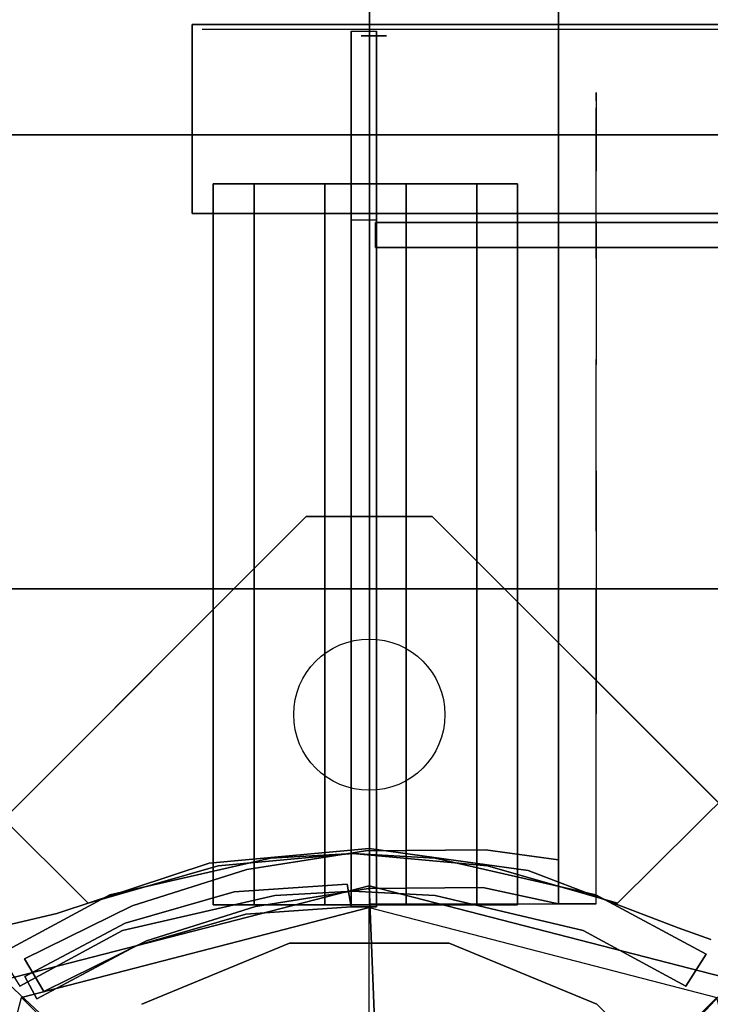
# Model space of a CAD drawing. Units: millimetres. Extents: x -1535 to 13293, y -1922 to 3077.
# Drawn here: x 639 to 694, y 27 to 105 of the extents above; entities that cross this region are included whole.
import ezdxf

# ---------------------------------------------------------------- set-up
doc = ezdxf.new("R2010")
doc.units = ezdxf.units.MM
doc.header["$LTSCALE"] = 0.2
doc.header["$MEASUREMENT"] = 0
doc.header["$PDMODE"] = 1
for name, color, linetype in [('DOT', 7, 'Continuous'), ('HAGS-FOUND', 7, 'Continuous'), ('HAGS1', 7, 'Continuous'), ('HAGS2', 7, 'Continuous'), ('HPL-Black', 250, 'Continuous'), ('HPL-FB', 26, 'Continuous'), ('HPL-Gray-6502', 8, 'Continuous'), ('HPL-SpectYel', 2, 'Continuous'), ('HPL-VibGreen', 84, 'Continuous'), ('HPL-White', 7, 'Continuous'), ('PL-Black', 250, 'Continuous'), ('ST-Gray-3500', 9, 'Continuous'), ('STEEL', 7, 'Continuous'), ('W-Barkbrun', 32, 'Continuous')]:
    doc.layers.add(name, color=color, linetype=linetype)
doc.layers.add('HAGS-Dim Plan', color=7, linetype='Continuous', lineweight=50)
doc.styles.get("Standard").update_dxf_attribs({"font": 'g13f12d.shx', "height": 300})
doc.dimstyles.new('HAGS - Dim Plan', dxfattribs={"dimtxt": 300, "dimasz": 200, "dimexe": 0.18, "dimexo": 0.0625, "dimgap": 150, "dimtad": 0, "dimlfac": 0.001, "dimrnd": 0.05, "dimzin": 1, "dimdsep": 46, "dimtxsty": 'Standard', "dimblk": 'HAGS - Dim Plan arrow', "dimcen": 0.1, "dimse1": 1, "dimse2": 1, "dimclrd": 1, "dimadec": 0, "dimazin": 0, "dimtfac": 1, "dimtofl": 0, "dimtmove": 0, "dimatfit": 3, "dimfxl": 1, "dimtolj": 1, "dimtzin": 0, "dimarcsym": 0})

# ---------------------------------------------------------------- blocks, each defined once
blk = doc.blocks.new('8045373')
at = {"layer": 'HPL-FB', "invisible_edges": 5}
for points in [[(33.321, 28.703), (33.321, 28.703, 21), (34.239, 24.776, 21), (34.239, 24.776)], [(34.239, 24.776, 21), (34.239, 24.776), (38.23, 12.683), (38.23, 12.683, 21)], [(38.23, 12.683), (38.23, 12.683, 21), (39.385, 0, 21), (39.385, 0)], [(39.385, 0, 21), (39.385, 0), (37.645, -12.616), (37.645, -12.616, 21)], [(37.645, -12.616), (37.645, -12.616, 21), (33.1, -24.512, 21), (33.1, -24.512)], [(33.1, -24.512, 21), (33.1, -24.512), (32.18, -27.105), (32.18, -27.105, 21)]]:
    blk.add_3dface(points, dxfattribs=at)
at = {"layer": 'HPL-Gray-6502', "invisible_edges": 5}
for points in [[(33.321, 28.703, 21), (633.679, 28.703, 21), (632.761, 24.776, 21), (34.239, 24.776, 21)], [(33.321, 28.703), (633.679, 28.703), (632.761, 24.776), (34.239, 24.776)], [(632.761, 24.776, 21), (34.239, 24.776, 21), (38.23, 12.683, 21), (628.77, 12.683, 21)], [(632.761, 24.776), (34.239, 24.776), (38.23, 12.683), (628.77, 12.683)], [(38.23, 12.683, 21), (628.77, 12.683, 21), (627.615, 0, 21), (39.385, 0, 21)], [(38.23, 12.683), (628.77, 12.683), (627.615, 0), (39.385, 0)], [(627.615, 0, 21), (39.385, 0, 21), (37.645, -12.616, 21), (629.355, -12.616, 21)], [(627.615, 0), (39.385, 0), (37.645, -12.616), (629.355, -12.616)], [(37.645, -12.616, 21), (629.355, -12.616, 21), (633.9, -24.512, 21), (33.1, -24.512, 21)], [(37.645, -12.616), (629.355, -12.616), (633.9, -24.512), (33.1, -24.512)], [(633.9, -24.512, 21), (33.1, -24.512, 21), (32.18, -27.105, 21), (634.82, -27.105, 21)], [(633.9, -24.512), (33.1, -24.512), (32.18, -27.105), (634.82, -27.105)]]:
    blk.add_3dface(points, dxfattribs=at)
at = {"layer": 'ST-Gray-3500'}
for points, invisible_edges in [([(78.03, -59.409), (78.03, 61.997), (70.352, 57.859), (70.352, -55.271)], 5), ([(78.03, -59.409, -3), (78.03, 61.997, -3), (70.352, 57.859, -3), (70.352, -55.271, -3)], 5), ([(86.713, 61.164), (86.713, -58.575), (78.03, -59.409), (78.03, 61.997)], 5), ([(86.713, 61.164, -3), (86.713, -58.575, -3), (78.03, -59.409, -3), (78.03, 61.997, -3)], 5), ([(93.464, -53.052), (93.464, 55.64), (86.713, 61.164), (86.713, -58.575)], 5), ([(93.464, -53.052, -3), (93.464, 55.64, -3), (86.713, 61.164, -3), (86.713, -58.575, -3)], 5), ([(70.352, 57.859), (70.352, 57.859, -3), (35.065, 22.294, -3), (35.065, 22.294)], 5), ([(70.352, 57.859, -3), (35.065, 22.294, -3), (38.008, 11.977, -3), (70.352, 35.233, -3)], 12), ([(70.352, 57.859), (35.065, 22.294), (38.008, 11.977), (70.352, 35.233)], 12), ([(96, 47.294), (96, -44.706), (93.464, -53.052), (93.464, 55.64)], 4), ([(96, 47.294, -3), (96, -44.706, -3), (93.464, -53.052, -3), (93.464, 55.64, -3)], 4), ([(96, -44.706, -3), (96, -44.706), (96, 47.294), (96, 47.294, -3)], 5), ([(70.352, 1.294), (39, 1.294), (38.008, 11.977), (70.352, 35.233)], 13), ([(70.352, 1.294, -3), (39, 1.294, -3), (38.008, 11.977, -3), (70.352, 35.233, -3)], 13), ([(32.875, 19.57, -3), (35.704, 20.567, -3), (31, 29.326, 2), (28.466, 27.721, 2)], 1), ([(32.875, 19.57, 147), (35.704, 20.567, 147), (31, 29.326, 142), (28.466, 27.721, 142)], 1), ([(35.704, 20.567, -3), (35.704, 20.567, 147), (31, 29.326, 142), (31, 29.326, 2)], 1), ([(28.466, 27.721, 2), (28.466, 27.721, 142), (32.875, 19.57, 147), (32.875, 19.57, -3)], 4), ([(35.065, 22.294, -3), (35.065, 22.294), (38.008, 11.977), (38.008, 11.977, -3)], 5), ([(38.631, 7.829, -3), (35.65, 7.491, -3), (32.875, 19.57, -3), (35.704, 20.567, -3)], 5), ([(38.631, 7.829, 147), (35.65, 7.491, 147), (32.875, 19.57, 147), (35.704, 20.567, 147)], 5), ([(38.631, 7.829, 147), (38.631, 7.829, -3), (35.704, 20.567, -3), (35.704, 20.567, 147)], 5), ([(32.875, 19.57, 147), (32.875, 19.57, -3), (35.65, 7.491, -3), (35.65, 7.491, 147)], 5), ([(38.008, 11.977), (38.008, 11.977, -3), (39, 1.294, -3), (39, 1.294)], 5), ([(36, 1.294, -3), (39, 1.294, -3), (38.631, 7.829, -3), (35.65, 7.491, -3)], 5), ([(36, 1.294, 147), (39, 1.294, 147), (38.631, 7.829, 147), (35.65, 7.491, 147)], 5), ([(39, 1.294, -3), (39, 1.294, 147), (38.631, 7.829, 147), (38.631, 7.829, -3)], 5), ([(35.65, 7.491, -3), (35.65, 7.491, 147), (36, 1.294, 147), (36, 1.294, -3)], 5), ([(36, 1.294, 147), (36, 1.294, -3), (35.65, -5.241, -3), (35.65, -5.241, 147)], 5), ([(38.631, -5.241, -3), (35.65, -5.241, -3), (36, 1.294, -3), (39, 1.294, -3)], 5), ([(38.631, -5.241, 147), (35.65, -5.241, 147), (36, 1.294, 147), (39, 1.294, 147)], 5), ([(38.008, -9.388, -3), (70.352, -32.645, -3), (70.352, 1.294, -3), (39, 1.294, -3)], 7), ([(38.008, -9.388), (70.352, -32.645), (70.352, 1.294), (39, 1.294)], 7), ([(39, 1.294, -3), (39, 1.294), (38.008, -9.388), (38.008, -9.388, -3)], 5), ([(38.631, -5.241, 147), (38.631, -5.241, -3), (39, 1.294, -3), (39, 1.294, 147)], 5), ([(35.65, -5.241, -3), (35.65, -5.241, 147), (32.875, -16.982, 147), (32.875, -16.982, -3)], 5), ([(32.875, -16.982, -3), (35.704, -17.979, -3), (38.631, -5.241, -3), (35.65, -5.241, -3)], 5), ([(32.875, -16.982, 147), (35.704, -17.979, 147), (38.631, -5.241, 147), (35.65, -5.241, 147)], 5), ([(35.704, -17.979, -3), (35.704, -17.979, 147), (38.631, -5.241, 147), (38.631, -5.241, -3)], 5), ([(70.352, -55.271), (35.065, -19.705), (38.008, -9.388), (70.352, -32.645)], 12), ([(70.352, -55.271, -3), (35.065, -19.705, -3), (38.008, -9.388, -3), (70.352, -32.645, -3)], 12), ([(38.008, -9.388), (38.008, -9.388, -3), (35.065, -19.705, -3), (35.065, -19.705)], 5), ([(32.875, -16.982, 147), (32.875, -16.982, -3), (28.466, -25.133, 2), (28.466, -25.133, 142)], 1), ([(31, -26.738, 2), (28.466, -25.133, 2), (32.875, -16.982, -3), (35.704, -17.979, -3)], 4), ([(31, -26.738, 142), (28.466, -25.133, 142), (32.875, -16.982, 147), (35.704, -17.979, 147)], 4), ([(31, -26.738, 142), (31, -26.738, 2), (35.704, -17.979, -3), (35.704, -17.979, 147)], 4), ([(35.065, -19.705), (35.065, -19.705, -3), (70.352, -55.271, -3), (70.352, -55.271)], 5)]:
    blk.add_3dface(points, dxfattribs=dict(at, invisible_edges=invisible_edges))
blk.add_3dface([(28.466, -25.133, 2), (28.466, -25.133, 142), (31, -26.738, 142), (31, -26.738, 2)], dxfattribs=at)
at = {"flags": 3}
blk.add_attdef('ARTNR', (0, -17.5), '', height=15, dxfattribs=at)
blk = doc.blocks.new('620084')
at = {"layer": 'DOT', "color": 1}
blk.add_circle((0.016, 50.008, -400.204), 6, dxfattribs=at)
at = {"layer": 'HAGS-FOUND', "color": 7}
for points, invisible_edges in [([(-4.984, -65.703, -400.204), (65.727, 5.008, -400.204), (5.016, 65.719, -400.204), (-65.695, -4.992, -400.204)], 5), ([(-4.984, -65.703, -396.204), (65.727, 5.008, -396.204), (5.016, 65.719, -396.204), (-65.695, -4.992, -396.204)], 5), ([(5.016, 65.719, -396.204), (-65.695, -4.992, -396.204), (-65.695, 5.008, -396.204), (-4.984, 65.719, -396.204)], 1), ([(5.016, 65.719, -400.204), (-65.695, -4.992, -400.204), (-65.695, 5.008, -400.204), (-4.984, 65.719, -400.204)], 1)]:
    blk.add_3dface(points, dxfattribs=dict(at, invisible_edges=invisible_edges))
for points in [[(-65.695, 5.008, -396.204), (-65.695, 5.008, -400.204), (-4.984, 65.719, -400.204), (-4.984, 65.719, -396.204)], [(-4.984, 65.719, -400.204), (-4.984, 65.719, -396.204), (5.016, 65.719, -396.204), (5.016, 65.719, -400.204)], [(5.016, 65.719, -396.204), (5.016, 65.719, -400.204), (65.727, 5.008, -400.204), (65.727, 5.008, -396.204)]]:
    blk.add_3dface(points, dxfattribs=at)
at = {"layer": 'STEEL'}
for points, invisible_edges in [([(27.039, -18.048, 70.059), (-18.04, 27.031, 70.059), (-6.325, 31.883, 70.059), (31.891, -6.333, 70.059)], 5), ([(27.039, -18.048, 64.059), (-18.04, 27.031, 64.059), (-6.325, 31.883, 64.059), (31.891, -6.333, 64.059)], 5), ([(-18.04, 27.031, 64.059), (-18.04, 27.031, 70.059), (-6.325, 31.883, 70.059), (-6.325, 31.883, 64.059)], 5), ([(-6.325, 31.883, 70.059), (31.891, -6.333, 70.059), (31.891, 6.348, 70.059), (6.356, 31.883, 70.059)], 5), ([(-6.325, 31.883, 64.059), (31.891, -6.333, 64.059), (31.891, 6.348, 64.059), (6.356, 31.883, 64.059)], 5), ([(-6.325, 31.883, 70.059), (-6.325, 31.883, 64.059), (6.356, 31.883, 64.059), (6.356, 31.883, 70.059)], 5), ([(31.891, 6.348, 70.059), (6.356, 31.883, 70.059), (18.072, 27.031, 70.059), (27.039, 18.064, 70.059)], 1), ([(31.891, 6.348, 64.059), (6.356, 31.883, 64.059), (18.072, 27.031, 64.059), (27.039, 18.064, 64.059)], 1), ([(6.356, 31.883, 64.059), (6.356, 31.883, 70.059), (18.072, 27.031, 70.059), (18.072, 27.031, 64.059)], 5), ([(18.072, 27.031, 70.059), (18.072, 27.031, 64.059), (27.039, 18.064, 64.059), (27.039, 18.064, 70.059)], 5)]:
    blk.add_3dface(points, dxfattribs=dict(at, invisible_edges=invisible_edges))
at = {"flags": 3}
for tag, p in [('DATE', (0, 0)), ('ARTNR', (0, -17.5))]:
    blk.add_attdef(tag, p, '', height=15, dxfattribs=at)
blk = doc.blocks.new('620072')
at = {"layer": 'HAGS-FOUND'}
for points, invisible_edges in [([(333.5, 60, -427), (333.5, 22, -427), (833, 22, -427), (833, 60, -427)], 1), ([(833, 60, -406), (833, 60, -427), (333.5, 60, -427), (333.5, 60, -406)], 4)]:
    blk.add_3dface(points, dxfattribs=dict(at, invisible_edges=invisible_edges))
blk = doc.blocks.new('8046220')
at = {"layer": 'HPL-Black', "invisible_edges": 9}
for points in [[(324.323, 330.161, 313.032), (-177.719, 34.753, -108.231), (-167.105, -29.324, -99.325), (-159.516, -60.424, -92.957)], [(324.323, 330.161, 313.032), (-159.516, -60.424, -92.957), (-150.529, -79.018, -85.416), (-139.196, -94.586, -75.907)], [(324.323, 330.161, 313.032), (-139.196, -94.586, -75.907), (-125.458, -106.914, -64.379), (-108.099, -118.087, -49.814)], [(324.323, 330.161, 313.032), (-108.099, -118.087, -49.814), (-87.048, -129.736, -32.15), (-62.362, -139.125, -11.436)], [(324.323, 330.161, 313.032), (-62.362, -139.125, -11.436), (-31.446, -148.555, 14.506), (0.641, -156.72, 41.43)], [(324.323, 330.161, 313.032), (0.641, -156.72, 41.43), (40.707, -164.023, 75.05), (333.393, -205.316, 320.643)]]:
    blk.add_3dface(points, dxfattribs=at)
at = {"layer": 'HPL-White', "invisible_edges": 9}
for points in [[(333.965, 330.161, 301.541), (-168.077, 34.753, -119.722), (-157.463, -29.324, -110.816), (-149.874, -60.424, -104.448)], [(333.965, 330.161, 301.541), (-149.874, -60.424, -104.448), (-140.887, -79.018, -96.907), (-129.555, -94.586, -87.398)], [(333.965, 330.161, 301.541), (-129.555, -94.586, -87.398), (-115.816, -106.914, -75.87), (-98.457, -118.087, -61.304)], [(333.965, 330.161, 301.541), (-98.457, -118.087, -61.304), (-77.406, -129.736, -43.64), (-52.72, -139.125, -22.926)], [(333.965, 330.161, 301.541), (-52.72, -139.125, -22.926), (-21.804, -148.555, 3.016), (10.283, -156.72, 29.94)], [(333.965, 330.161, 301.541), (10.283, -156.72, 29.94), (50.349, -164.023, 63.559), (343.035, -205.316, 309.152)]]:
    blk.add_3dface(points, dxfattribs=at)
blk = doc.blocks.new('8046411')
at = {"layer": 'PL-Black'}
for points in [[(1.113, 8.451, 2041), (0, 36.432, 2018), (-28.962, 28.962, 2014.85), (-5.189, 6.762, 2041)], [(0, 36.432, 2018), (0, 36.432, 2008), (-28.962, 28.962, 2008), (-28.962, 28.962, 2014.85)], [(6.762, 5.189, 2041), (28.962, 28.962, 2014.85), (0, 36.432, 2018), (1.113, 8.451, 2041)], [(28.962, 28.962, 2014.85), (28.962, 28.962, 2008), (0, 36.432, 2008), (0, 36.432, 2018)], [(-5.189, 6.762, 2041), (-28.962, 28.962, 2014.85), (-36.432, 0, 2018), (-8.451, 1.113, 2041)], [(8.451, -1.113, 2041), (36.432, 0, 2018), (28.962, 28.962, 2014.85), (6.762, 5.189, 2041)]]:
    blk.add_3dface(points, dxfattribs=at)
at = {"layer": 'W-Barkbrun'}
for points in [[(0, 16.82, 2030.997), (0, 34.697, 2016), (-27.583, 27.583, 2016), (-11.894, 11.894, 2030.997)], [(27.583, 27.583, 2016), (11.894, 11.894, 2030.997), (0, 16.82, 2030.997), (0, 34.697, 2016)], [(-27.583, 27.583, 2016), (-11.894, 11.894, 2030.997), (-16.82, 0, 2030.997), (-34.697, 0, 2016)], [(16.82, 0, 2030.997), (34.697, 0, 2016), (27.583, 27.583, 2016), (11.894, 11.894, 2030.997)]]:
    blk.add_3dface(points, dxfattribs=at)
at = {"layer": 'W-Barkbrun', "invisible_edges": 1}
for points in [[(0, 34.697, 2016), (-27.583, 27.583, 2016), (-27.583, 27.583, 70), (0, 34.697, 70)], [(27.583, 27.583, 2016), (0, 34.697, 2016), (0, 34.697, 70), (27.583, 27.583, 70)], [(-27.583, 27.583, 2016), (-34.697, 0, 2016), (-34.697, 0, 70), (-27.583, 27.583, 70)]]:
    blk.add_3dface(points, dxfattribs=at)
blk = doc.blocks.new('8045771')
at = {"layer": 'HPL-FB', "color": 26}
blk.add_3dface([(35, -0.021, 463), (35, -15.021, 463), (632, -15.021, 463), (632, -0.021, 463)], dxfattribs=at)
at = {"layer": 'HPL-VibGreen'}
for points in [[(35, -0.021, 463), (35, -0.021, 80), (632, -0.021, 80), (632, -0.021, 463)], [(35, -15.021, 463), (35, -15.021, 80), (632, -15.021, 80), (632, -15.021, 463)]]:
    blk.add_3dface(points, dxfattribs=at)
at = {"layer": 'ST-Gray-3500'}
for points, invisible_edges in [([(32.055, 17.669, 463), (34.839, 18.788, 463), (30.633, 27.339, 463), (28.048, 25.817, 463)], 1), ([(32.055, 17.669, 398), (34.839, 18.788, 398), (30.633, 27.339, 398), (28.048, 25.817, 398)], 1), ([(32.055, 17.669, 80), (34.839, 18.788, 80), (30.633, 27.339, 80), (28.048, 25.817, 80)], 1), ([(32.055, 17.669, 145), (34.839, 18.788, 145), (30.633, 27.339, 145), (28.048, 25.817, 145)], 1), ([(30.633, 27.339, 463), (30.633, 27.339, 398), (34.839, 18.788, 398), (34.839, 18.788, 463)], 4), ([(30.633, 27.339, 80), (30.633, 27.339, 145), (34.839, 18.788, 145), (34.839, 18.788, 80)], 4), ([(28.048, 25.817, 463), (28.048, 25.817, 398), (32.055, 17.669, 398), (32.055, 17.669, 463)], 4), ([(28.048, 25.817, 80), (28.048, 25.817, 145), (32.055, 17.669, 145), (32.055, 17.669, 80)], 4), ([(37.72, 9.705, 463), (34.801, 9.014, 463), (32.055, 17.669, 463), (34.839, 18.788, 463)], 5), ([(37.72, 9.705, 398), (34.801, 9.014, 398), (32.055, 17.669, 398), (34.839, 18.788, 398)], 5), ([(37.72, 9.705, 80), (34.801, 9.014, 80), (32.055, 17.669, 80), (34.839, 18.788, 80)], 5), ([(37.72, 9.705, 145), (34.801, 9.014, 145), (32.055, 17.669, 145), (34.839, 18.788, 145)], 5), ([(34.839, 18.788, 398), (34.839, 18.788, 463), (37.72, 9.705, 463), (37.72, 9.705, 398)], 5), ([(34.839, 18.788, 145), (34.839, 18.788, 80), (37.72, 9.705, 80), (37.72, 9.705, 145)], 5), ([(32.055, 17.669, 398), (32.055, 17.669, 463), (34.801, 9.014, 463), (34.801, 9.014, 398)], 5), ([(32.055, 17.669, 145), (32.055, 17.669, 80), (34.801, 9.014, 80), (34.801, 9.014, 145)], 5), ([(36.223, 0.046, 463), (39.213, 0.293, 463), (37.72, 9.705, 463), (34.801, 9.014, 463)], 5), ([(36.223, 0.046, 398), (39.213, 0.293, 398), (37.72, 9.705, 398), (34.801, 9.014, 398)], 5), ([(36.223, 0.046, 80), (39.213, 0.293, 80), (37.72, 9.705, 80), (34.801, 9.014, 80)], 5), ([(36.223, 0.046, 145), (39.213, 0.293, 145), (37.72, 9.705, 145), (34.801, 9.014, 145)], 5), ([(37.72, 9.705, 463), (37.72, 9.705, 398), (39.213, 0.293, 398), (39.213, 0.293, 463)], 5), ([(37.72, 9.705, 80), (37.72, 9.705, 145), (39.213, 0.293, 145), (39.213, 0.293, 80)], 5), ([(34.801, 9.014, 463), (34.801, 9.014, 398), (36.223, 0.046, 398), (36.223, 0.046, 463)], 5), ([(34.801, 9.014, 80), (34.801, 9.014, 145), (36.223, 0.046, 145), (36.223, 0.046, 80)], 5), ([(39.283, -9.236, 463), (36.29, -9.033, 463), (36.223, 0.046, 463), (39.213, 0.293, 463)], 5), ([(39.283, -9.236, 398), (36.29, -9.033, 398), (36.223, 0.046, 398), (39.213, 0.293, 398)], 5), ([(39.283, -9.236, 80), (36.29, -9.033, 80), (36.223, 0.046, 80), (39.213, 0.293, 80)], 5), ([(39.283, -9.236, 145), (36.29, -9.033, 145), (36.223, 0.046, 145), (39.213, 0.293, 145)], 5), ([(36.223, 0.046, 398), (36.223, 0.046, 463), (36.29, -9.033, 463), (36.29, -9.033, 398)], 5), ([(36.223, 0.046, 145), (36.223, 0.046, 80), (36.29, -9.033, 80), (36.29, -9.033, 145)], 5), ([(39.213, 0.293, 398), (39.213, 0.293, 463), (39.283, -9.236, 463), (39.283, -9.236, 398)], 5), ([(39.213, 0.293, 145), (39.213, 0.293, 80), (39.283, -9.236, 80), (39.283, -9.236, 145)], 5), ([(35, -15.021, 463), (38.483, -15.021, 463), (39.283, -9.236, 463), (36.29, -9.033, 463)], 4), ([(35, -15.021, 398), (38.483, -15.021, 398), (39.283, -9.236, 398), (36.29, -9.033, 398)], 4), ([(36.29, -9.033, 463), (36.29, -9.033, 398), (35, -15.021, 398), (35, -15.021, 463)], 1), ([(35, -15.021, 80), (38.483, -15.021, 80), (39.283, -9.236, 80), (36.29, -9.033, 80)], 4), ([(35, -15.021, 145), (38.483, -15.021, 145), (39.283, -9.236, 145), (36.29, -9.033, 145)], 4), ([(36.29, -9.033, 80), (36.29, -9.033, 145), (35, -15.021, 145), (35, -15.021, 80)], 1), ([(39.283, -9.236, 463), (39.283, -9.236, 398), (38.483, -15.021, 398), (38.483, -15.021, 463)], 1), ([(39.283, -9.236, 80), (39.283, -9.236, 145), (38.483, -15.021, 145), (38.483, -15.021, 80)], 1), ([(35, -15.021, 463), (35, -15.021, 398), (60, -15.021, 398), (35, -15.021, 463)], 4), ([(60, -15.021, 398), (35, -15.021, 463), (50.067, -15.021, 461.945), (69.336, -15.021, 399.728)], 5), ([(35, -15.021, 463), (35, -18.021, 463), (50.067, -18.021, 461.945), (50.067, -15.021, 461.945)], 4), ([(60, -18.021, 398), (60, -15.021, 398), (35, -15.021, 398), (35, -18.021, 398)], 1), ([(35, -15.021, 80), (35, -15.021, 145), (60, -15.021, 145), (35, -15.021, 80)], 4), ([(60, -15.021, 145), (35, -15.021, 80), (50.067, -15.021, 81.055), (69.336, -15.021, 143.272)], 5), ([(35, -15.021, 80), (35, -18.021, 80), (50.067, -18.021, 81.055), (50.067, -15.021, 81.055)], 4), ([(60, -18.021, 145), (60, -15.021, 145), (35, -15.021, 145), (35, -18.021, 145)], 1), ([(50.067, -15.021, 461.945), (69.336, -15.021, 399.728), (78.176, -15.021, 403.19), (64.556, -15.021, 457.683)], 5), ([(50.067, -18.021, 461.945), (50.067, -15.021, 461.945), (64.556, -15.021, 457.683), (64.556, -18.021, 457.683)], 5), ([(50.067, -15.021, 81.055), (69.336, -15.021, 143.272), (78.176, -15.021, 139.81), (64.556, -15.021, 85.317)], 5), ([(50.067, -18.021, 81.055), (50.067, -15.021, 81.055), (64.556, -15.021, 85.317), (64.556, -18.021, 85.317)], 5), ([(69.336, -15.021, 399.728), (69.336, -18.021, 399.728), (60, -18.021, 398), (60, -15.021, 398)], 5), ([(69.336, -15.021, 143.272), (69.336, -18.021, 143.272), (60, -18.021, 145), (60, -15.021, 145)], 5), ([(78.176, -15.021, 403.19), (64.556, -15.021, 457.683), (77.794, -15.021, 450.412), (86.203, -15.021, 408.26)], 5), ([(64.556, -15.021, 457.683), (64.556, -18.021, 457.683), (77.794, -18.021, 450.412), (77.794, -15.021, 450.412)], 5), ([(78.176, -15.021, 139.81), (64.556, -15.021, 85.317), (77.794, -15.021, 92.588), (86.203, -15.021, 134.74)], 5), ([(64.556, -15.021, 85.317), (64.556, -18.021, 85.317), (77.794, -18.021, 92.588), (77.794, -15.021, 92.588)], 5), ([(78.176, -18.021, 403.19), (78.176, -15.021, 403.19), (69.336, -15.021, 399.728), (69.336, -18.021, 399.728)], 5), ([(78.176, -18.021, 139.81), (78.176, -15.021, 139.81), (69.336, -15.021, 143.272), (69.336, -18.021, 143.272)], 5), ([(77.794, -15.021, 450.412), (86.203, -15.021, 408.26), (93.127, -15.021, 414.757), (89.164, -15.021, 440.47)], 5), ([(77.794, -18.021, 450.412), (77.794, -15.021, 450.412), (89.164, -15.021, 440.47), (89.164, -18.021, 440.47)], 5), ([(77.794, -15.021, 92.588), (86.203, -15.021, 134.74), (93.127, -15.021, 128.243), (89.164, -15.021, 102.53)], 5), ([(77.794, -18.021, 92.588), (77.794, -15.021, 92.588), (89.164, -15.021, 102.53), (89.164, -18.021, 102.53)], 5), ([(86.203, -15.021, 408.26), (86.203, -18.021, 408.26), (78.176, -18.021, 403.19), (78.176, -15.021, 403.19)], 5), ([(86.203, -15.021, 134.74), (86.203, -18.021, 134.74), (78.176, -18.021, 139.81), (78.176, -15.021, 139.81)], 5), ([(93.127, -18.021, 414.757), (93.127, -15.021, 414.757), (86.203, -15.021, 408.26), (86.203, -18.021, 408.26)], 5), ([(93.127, -18.021, 128.243), (93.127, -15.021, 128.243), (86.203, -15.021, 134.74), (86.203, -18.021, 134.74)], 5), ([(93.127, -15.021, 414.757), (89.164, -15.021, 440.47), (98.137, -15.021, 428.321), (98.698, -15.021, 422.444)], 5), ([(89.164, -15.021, 440.47), (89.164, -18.021, 440.47), (98.137, -18.021, 428.321), (98.137, -15.021, 428.321)], 5), ([(93.127, -15.021, 128.243), (89.164, -15.021, 102.53), (98.137, -15.021, 114.679), (98.698, -15.021, 120.556)], 5), ([(89.164, -15.021, 102.53), (89.164, -18.021, 102.53), (98.137, -18.021, 114.679), (98.137, -15.021, 114.679)], 5), ([(98.698, -15.021, 422.444), (98.698, -18.021, 422.444), (93.127, -18.021, 414.757), (93.127, -15.021, 414.757)], 5), ([(98.698, -15.021, 120.556), (98.698, -18.021, 120.556), (93.127, -18.021, 128.243), (93.127, -15.021, 128.243)], 5), ([(98.137, -15.021, 428.321), (98.698, -15.021, 422.444), (99.367, -15.021, 424.424), (99.168, -15.021, 426.504)], 1), ([(98.137, -18.021, 428.321), (98.137, -15.021, 428.321), (99.168, -15.021, 426.504), (99.168, -18.021, 426.504)], 5), ([(98.137, -15.021, 114.679), (98.698, -15.021, 120.556), (99.367, -15.021, 118.576), (99.168, -15.021, 116.496)], 1), ([(98.137, -18.021, 114.679), (98.137, -15.021, 114.679), (99.168, -15.021, 116.496), (99.168, -18.021, 116.496)], 5), ([(99.367, -18.021, 424.424), (99.367, -15.021, 424.424), (98.698, -15.021, 422.444), (98.698, -18.021, 422.444)], 5), ([(99.367, -18.021, 118.576), (99.367, -15.021, 118.576), (98.698, -15.021, 120.556), (98.698, -18.021, 120.556)], 5), ([(99.168, -15.021, 426.504), (99.168, -18.021, 426.504), (99.367, -18.021, 424.424), (99.367, -15.021, 424.424)], 5), ([(99.168, -15.021, 116.496), (99.168, -18.021, 116.496), (99.367, -18.021, 118.576), (99.367, -15.021, 118.576)], 5), ([(35, -18.021, 463), (35, -18.021, 398), (60, -18.021, 398), (35, -18.021, 463)], 4), ([(60, -18.021, 398), (35, -18.021, 463), (50.067, -18.021, 461.945), (69.336, -18.021, 399.728)], 5), ([(35, -18.021, 80), (35, -18.021, 145), (60, -18.021, 145), (35, -18.021, 80)], 4), ([(60, -18.021, 145), (35, -18.021, 80), (50.067, -18.021, 81.055), (69.336, -18.021, 143.272)], 5), ([(50.067, -18.021, 461.945), (69.336, -18.021, 399.728), (78.176, -18.021, 403.19), (64.556, -18.021, 457.683)], 5), ([(50.067, -18.021, 81.055), (69.336, -18.021, 143.272), (78.176, -18.021, 139.81), (64.556, -18.021, 85.317)], 5), ([(78.176, -18.021, 403.19), (64.556, -18.021, 457.683), (77.794, -18.021, 450.412), (86.203, -18.021, 408.26)], 5), ([(78.176, -18.021, 139.81), (64.556, -18.021, 85.317), (77.794, -18.021, 92.588), (86.203, -18.021, 134.74)], 5), ([(77.794, -18.021, 450.412), (86.203, -18.021, 408.26), (93.127, -18.021, 414.757), (89.164, -18.021, 440.47)], 5), ([(77.794, -18.021, 92.588), (86.203, -18.021, 134.74), (93.127, -18.021, 128.243), (89.164, -18.021, 102.53)], 5), ([(93.127, -18.021, 414.757), (89.164, -18.021, 440.47), (98.137, -18.021, 428.321), (98.698, -18.021, 422.444)], 5), ([(93.127, -18.021, 128.243), (89.164, -18.021, 102.53), (98.137, -18.021, 114.679), (98.698, -18.021, 120.556)], 5), ([(98.137, -18.021, 428.321), (98.698, -18.021, 422.444), (99.367, -18.021, 424.424), (99.168, -18.021, 426.504)], 1), ([(98.137, -18.021, 114.679), (98.698, -18.021, 120.556), (99.367, -18.021, 118.576), (99.168, -18.021, 116.496)], 1)]:
    blk.add_3dface(points, dxfattribs=dict(at, invisible_edges=invisible_edges))
for points in [[(28.048, 25.817, 398), (28.048, 25.817, 463), (30.633, 27.339, 463), (30.633, 27.339, 398)], [(28.048, 25.817, 145), (28.048, 25.817, 80), (30.633, 27.339, 80), (30.633, 27.339, 145)], [(35, -18.021, 463), (35, -15.021, 463), (35, -15.021, 398), (35, -18.021, 398)], [(35, -18.021, 80), (35, -15.021, 80), (35, -15.021, 145), (35, -18.021, 145)]]:
    blk.add_3dface(points, dxfattribs=at)
blk = doc.blocks.new('8046409')
at = {"layer": 'HPL-FB'}
blk.add_3dface([(-14.042, 89.752, 1018.273), (-14.042, 104.752, 1018.273), (-14.042, 104.752, 1679.102), (-14.042, 89.752, 1679.102)], dxfattribs=at)
for points, invisible_edges in [([(118.46, 89.752, 1009.008), (118.46, 104.752, 1009.008), (-14.042, 104.752, 1018.273), (-14.042, 89.752, 1018.273)], 1), ([(-14.042, 89.752, 1679.102), (-14.042, 104.752, 1679.102), (51.585, 104.752, 1677.353), (51.585, 89.752, 1677.353)], 4)]:
    blk.add_3dface(points, dxfattribs=dict(at, invisible_edges=invisible_edges))
at = {"layer": 'HPL-SpectYel'}
for points, invisible_edges in [([(-13.25, 104.386, 1018.273), (128.481, 104.386, 1211.455), (126.404, 104.386, 1230.053), (-13.25, 104.386, 1679.102)], 5), ([(126.404, 104.386, 1230.053), (-13.25, 104.386, 1679.102), (52.378, 104.386, 1677.353), (135.276, 104.386, 1257.651)], 5), ([(-13.25, 104.386, 1018.273), (184.198, 104.386, 1124.526), (144.788, 104.386, 1184.29), (128.481, 104.386, 1211.455)], 9), ([(-13.25, 104.386, 1018.273), (119.253, 104.386, 1009.008), (148.865, 104.386, 1011.791), (174.686, 104.386, 1028.09)], 8), ([(-13.25, 104.386, 1018.273), (197.788, 104.386, 1072.913), (196.429, 104.386, 1100.078), (184.198, 104.386, 1124.526)], 9), ([(-13.25, 104.386, 1018.273), (174.686, 104.386, 1028.09), (193.711, 104.386, 1048.464), (197.788, 104.386, 1072.913)], 9), ([(-14.042, 89.752, 1018.273), (127.688, 89.752, 1211.455), (125.611, 89.752, 1230.053), (-14.042, 89.752, 1679.102)], 5), ([(125.611, 89.752, 1230.053), (-14.042, 89.752, 1679.102), (51.585, 89.752, 1677.353), (134.483, 89.752, 1257.651)], 5), ([(-14.042, 89.752, 1018.273), (183.406, 89.752, 1124.526), (143.995, 89.752, 1184.29), (127.688, 89.752, 1211.455)], 9), ([(-14.042, 89.752, 1018.273), (118.46, 89.752, 1009.008), (148.072, 89.752, 1011.791), (173.893, 89.752, 1028.09)], 8), ([(-14.042, 89.752, 1018.273), (196.995, 89.752, 1072.913), (195.636, 89.752, 1100.078), (183.406, 89.752, 1124.526)], 9), ([(-14.042, 89.752, 1018.273), (173.893, 89.752, 1028.09), (192.918, 89.752, 1048.464), (196.995, 89.752, 1072.913)], 9)]:
    blk.add_3dface(points, dxfattribs=dict(at, invisible_edges=invisible_edges))
at = {"layer": 'ST-Gray-3500'}
for p, q in [((-1.422, 104.231, 938.926), (-1.422, 34.761, 938.926)), ((-1.422, 89.231, 1016.926), (-1.422, 104.231, 1016.926)), ((0.578, 104.231, 938.926), (0.578, 34.761, 938.926)), ((0.578, 89.231, 1016.926), (0.578, 104.231, 1016.926)), ((-0.629, 103.865, 1016.926), (-0.629, 103.865, 938.926)), ((1.371, 103.865, 1016.926), (1.371, 103.865, 938.926)), ((-1.422, 34.761, 1650.926), (-1.422, 89.231, 1650.926)), ((0.578, 34.761, 1650.926), (0.578, 89.231, 1650.926)), ((0.506, 87.059, 1650.926), (0.506, 87.059, 1112.926)), ((0.578, 87.231, 1650.926), (0.578, 87.231, 1612.926)), ((2.578, 87.231, 1650.926), (2.578, 87.231, 1612.926)), ((-10.706, 35.944, 993.926), (-19.357, 33.463, 993.926)), ((-10.706, 35.944, 1650.926), (-19.357, 33.463, 1650.926)), ((-1.728, 36.572, 993.926), (-10.706, 35.944, 993.926)), ((-1.728, 36.572, 1650.926), (-10.706, 35.944, 1650.926)), ((-1.422, 34.761, 993.926), (-1.728, 36.572, 993.926)), ((-1.422, 34.761, 1650.926), (-1.728, 36.572, 1650.926)), ((-9.767, 34.178, 993.926), (-1.422, 34.761, 993.926)), ((-9.767, 34.178, 1650.926), (-1.422, 34.761, 1650.926)), ((-1.422, 34.761, 938.926), (-1.422, 34.761, 1650.926)), ((0.578, 34.761, 938.926), (0.578, 34.761, 1650.926)), ((-18.419, 31.697, 993.926), (-9.767, 34.178, 993.926)), ((-18.419, 31.697, 1650.926), (-9.767, 34.178, 1650.926)), ((-19.357, 33.463, 993.926), (-27.304, 29.238, 993.926)), ((-19.357, 33.463, 1650.926), (-27.304, 29.238, 1650.926)), ((-26.365, 27.472, 993.926), (-18.419, 31.697, 993.926)), ((-26.365, 27.472, 1650.926), (-18.419, 31.697, 1650.926)), ((-27.304, 29.238, 993.926), (-26.365, 27.472, 993.926)), ((-27.304, 29.238, 1650.926), (-26.365, 27.472, 1650.926))]:
    blk.add_line(p, q, dxfattribs=at)
at = {"layer": 'ST-Gray-3500', "extrusion": (-6.12323e-17, -1, 0)}
for p, q in [((-9.128, 92.103, 1654.324), (-12.363, 92.103, 1659.927)), ((-9.128, 92.103, 1654.324), (-12.363, 92.103, 1659.927)), ((-12.363, 92.103, 1659.927), (-12.363, 92.103, 1666.398)), ((-12.363, 92.103, 1659.927), (-12.363, 92.103, 1666.398)), ((-12.363, 92.103, 1666.398), (-9.128, 92.103, 1672.001)), ((-12.363, 92.103, 1666.398), (-9.128, 92.103, 1672.001)), ((-7.664, 92.103, 1655.788), (-10.363, 92.103, 1660.463)), ((-10.363, 92.103, 1665.862), (-7.664, 92.103, 1670.537)), ((-10.363, 92.103, 1660.463), (-10.363, 92.103, 1665.862)), ((-3.524, 92.103, 1651.089), (-9.128, 92.103, 1654.324)), ((-3.524, 92.103, 1651.089), (-9.128, 92.103, 1654.324)), ((-9.128, 92.103, 1672.001), (-3.524, 92.103, 1675.237)), ((-9.128, 92.103, 1672.001), (-3.524, 92.103, 1675.237)), ((-2.989, 92.103, 1653.089), (-7.664, 92.103, 1655.788)), ((-7.664, 92.103, 1670.537), (-2.989, 92.103, 1673.237)), ((2.946, 92.103, 1651.089), (-3.524, 92.103, 1651.089)), ((2.946, 92.103, 1651.089), (-3.524, 92.103, 1651.089)), ((-3.524, 92.103, 1675.237), (2.946, 92.103, 1675.237)), ((-3.524, 92.103, 1675.237), (2.946, 92.103, 1675.237)), ((2.41, 92.103, 1653.089), (-2.989, 92.103, 1653.089)), ((-2.989, 92.103, 1673.237), (2.41, 92.103, 1673.237)), ((7.086, 92.103, 1655.788), (2.41, 92.103, 1653.089)), ((2.41, 92.103, 1673.237), (7.086, 92.103, 1670.537)), ((8.55, 92.103, 1654.324), (2.946, 92.103, 1651.089)), ((8.55, 92.103, 1654.324), (2.946, 92.103, 1651.089)), ((2.946, 92.103, 1675.237), (8.55, 92.103, 1672.001)), ((2.946, 92.103, 1675.237), (8.55, 92.103, 1672.001)), ((9.785, 92.103, 1660.463), (7.086, 92.103, 1655.788)), ((7.086, 92.103, 1670.537), (9.785, 92.103, 1665.862)), ((11.785, 92.103, 1659.927), (8.55, 92.103, 1654.324)), ((11.785, 92.103, 1659.927), (8.55, 92.103, 1654.324)), ((8.55, 92.103, 1672.001), (11.785, 92.103, 1666.398)), ((8.55, 92.103, 1672.001), (11.785, 92.103, 1666.398)), ((9.785, 92.103, 1665.862), (9.785, 92.103, 1660.463)), ((11.785, 92.103, 1666.398), (11.785, 92.103, 1659.927)), ((11.785, 92.103, 1666.398), (11.785, 92.103, 1659.927)), ((0.506, 89.059, 1650.926), (0.506, 89.059, 1112.926)), ((19.658, 89.059, 1112.926), (0.506, 89.059, 1112.926)), ((19.658, 89.059, 1650.926), (0.506, 89.059, 1650.926)), ((25.398, 89.059, 1112.926), (19.658, 89.059, 1112.926)), ((19.658, 89.059, 1650.926), (25.398, 89.059, 1650.926)), ((29.457, 89.059, 1116.985), (25.398, 89.059, 1112.926)), ((25.398, 89.059, 1650.926), (29.457, 89.059, 1646.867)), ((0.506, 87.059, 1650.926), (0.506, 87.059, 1112.926)), ((19.658, 87.059, 1112.926), (0.506, 87.059, 1112.926)), ((19.658, 87.059, 1650.926), (0.506, 87.059, 1650.926)), ((25.398, 87.059, 1112.926), (19.658, 87.059, 1112.926)), ((19.658, 87.059, 1650.926), (25.398, 87.059, 1650.926)), ((29.457, 87.059, 1116.985), (25.398, 87.059, 1112.926)), ((25.398, 87.059, 1650.926), (29.457, 87.059, 1646.867)), ((-9.128, 34.933, 1654.324), (-12.363, 34.933, 1659.927)), ((-9.128, 34.933, 1654.324), (-12.363, 34.933, 1659.927)), ((-12.363, 34.933, 1659.927), (-12.363, 34.933, 1666.398)), ((-12.363, 34.933, 1659.927), (-12.363, 34.933, 1666.398)), ((-12.363, 34.933, 1666.398), (-9.128, 34.933, 1672.001)), ((-12.363, 34.933, 1666.398), (-9.128, 34.933, 1672.001)), ((-7.664, 34.933, 1655.788), (-10.363, 34.933, 1660.463)), ((-10.363, 34.933, 1665.862), (-7.664, 34.933, 1670.537)), ((-10.363, 34.933, 1660.463), (-10.363, 34.933, 1665.862)), ((-3.524, 34.933, 1651.089), (-9.128, 34.933, 1654.324)), ((-3.524, 34.933, 1651.089), (-9.128, 34.933, 1654.324)), ((-9.128, 34.933, 1672.001), (-3.524, 34.933, 1675.237)), ((-9.128, 34.933, 1672.001), (-3.524, 34.933, 1675.237)), ((-2.989, 34.933, 1653.089), (-7.664, 34.933, 1655.788)), ((-7.664, 34.933, 1670.537), (-2.989, 34.933, 1673.237)), ((2.946, 34.933, 1651.089), (-3.524, 34.933, 1651.089)), ((2.946, 34.933, 1651.089), (-3.524, 34.933, 1651.089)), ((-3.524, 34.933, 1675.237), (2.946, 34.933, 1675.237)), ((-3.524, 34.933, 1675.237), (2.946, 34.933, 1675.237)), ((2.41, 34.933, 1653.089), (-2.989, 34.933, 1653.089)), ((-2.989, 34.933, 1673.237), (2.41, 34.933, 1673.237)), ((7.086, 34.933, 1655.788), (2.41, 34.933, 1653.089)), ((2.41, 34.933, 1673.237), (7.086, 34.933, 1670.537)), ((8.55, 34.933, 1654.324), (2.946, 34.933, 1651.089)), ((8.55, 34.933, 1654.324), (2.946, 34.933, 1651.089)), ((2.946, 34.933, 1675.237), (8.55, 34.933, 1672.001)), ((2.946, 34.933, 1675.237), (8.55, 34.933, 1672.001)), ((9.785, 34.933, 1660.463), (7.086, 34.933, 1655.788)), ((7.086, 34.933, 1670.537), (9.785, 34.933, 1665.862)), ((11.785, 34.933, 1659.927), (8.55, 34.933, 1654.324)), ((11.785, 34.933, 1659.927), (8.55, 34.933, 1654.324)), ((8.55, 34.933, 1672.001), (11.785, 34.933, 1666.398)), ((8.55, 34.933, 1672.001), (11.785, 34.933, 1666.398)), ((9.785, 34.933, 1665.862), (9.785, 34.933, 1660.463)), ((11.785, 34.933, 1666.398), (11.785, 34.933, 1659.927)), ((11.785, 34.933, 1666.398), (11.785, 34.933, 1659.927))]:
    blk.add_line(p, q, dxfattribs=at)
at = {"layer": 'ST-Gray-3500'}
for points, invisible_edges in [([(-1.422, 104.231, 938.926), (-1.422, 104.231, 1016.926), (-1.422, 89.231, 1016.926), (-1.422, 34.761, 938.926)], 12), ([(0.578, 34.761, 938.926), (-1.422, 34.761, 938.926), (-1.422, 104.231, 938.926), (0.578, 104.231, 938.926)], 10), ([(0.578, 104.231, 938.926), (0.578, 104.231, 1016.926), (0.578, 89.231, 1016.926), (0.578, 34.761, 938.926)], 12), ([(-12.363, 92.103, 1659.927), (-10.363, 92.103, 1660.463), (-7.664, 92.103, 1655.788), (-9.128, 92.103, 1654.324)], 5), ([(-10.363, 92.103, 1665.862), (-12.363, 92.103, 1666.398), (-12.363, 92.103, 1659.927), (-10.363, 92.103, 1660.463)], 5), ([(-9.128, 92.103, 1672.001), (-7.664, 92.103, 1670.537), (-10.363, 92.103, 1665.862), (-12.363, 92.103, 1666.398)], 5), ([(-7.664, 92.103, 1655.788), (-9.128, 92.103, 1654.324), (-3.524, 92.103, 1651.089), (-2.989, 92.103, 1653.089)], 5), ([(-2.989, 92.103, 1673.237), (-3.524, 92.103, 1675.237), (-9.128, 92.103, 1672.001), (-7.664, 92.103, 1670.537)], 5), ([(-3.524, 92.103, 1651.089), (-2.989, 92.103, 1653.089), (2.41, 92.103, 1653.089), (2.946, 92.103, 1651.089)], 5), ([(2.946, 92.103, 1675.237), (2.41, 92.103, 1673.237), (-2.989, 92.103, 1673.237), (-3.524, 92.103, 1675.237)], 5), ([(2.41, 92.103, 1653.089), (2.946, 92.103, 1651.089), (8.55, 92.103, 1654.324), (7.086, 92.103, 1655.788)], 5), ([(7.086, 92.103, 1670.537), (8.55, 92.103, 1672.001), (2.946, 92.103, 1675.237), (2.41, 92.103, 1673.237)], 5), ([(8.55, 92.103, 1654.324), (7.086, 92.103, 1655.788), (9.785, 92.103, 1660.463), (11.785, 92.103, 1659.927)], 5), ([(11.785, 92.103, 1666.398), (9.785, 92.103, 1665.862), (7.086, 92.103, 1670.537), (8.55, 92.103, 1672.001)], 5), ([(9.785, 92.103, 1660.463), (11.785, 92.103, 1659.927), (11.785, 92.103, 1666.398), (9.785, 92.103, 1665.862)], 5), ([(-1.422, 34.761, 938.926), (-1.422, 34.761, 1650.926), (-1.422, 89.231, 1650.926), (-1.422, 89.231, 1016.926)], 8), ([(25.398, 89.059, 1650.926), (25.398, 89.059, 1112.926), (0.506, 89.059, 1112.926), (0.506, 89.059, 1650.926)], 1), ([(0.506, 87.059, 1112.926), (0.506, 89.059, 1112.926), (25.398, 89.059, 1112.926), (25.398, 87.059, 1112.926)], 4), ([(25.398, 89.059, 1650.926), (25.398, 87.059, 1650.926), (0.506, 87.059, 1650.926), (0.506, 89.059, 1650.926)], 1), ([(0.578, 34.761, 938.926), (0.578, 34.761, 1650.926), (0.578, 89.231, 1650.926), (0.578, 89.231, 1016.926)], 8), ([(29.457, 89.059, 1116.985), (29.457, 89.059, 1646.867), (25.398, 89.059, 1650.926), (25.398, 89.059, 1112.926)], 4), ([(25.398, 89.059, 1112.926), (25.398, 87.059, 1112.926), (29.457, 87.059, 1116.985), (29.457, 89.059, 1116.985)], 5), ([(29.457, 87.059, 1646.867), (29.457, 89.059, 1646.867), (25.398, 89.059, 1650.926), (25.398, 87.059, 1650.926)], 5), ([(25.398, 87.059, 1650.926), (25.398, 87.059, 1112.926), (0.506, 87.059, 1112.926), (0.506, 87.059, 1650.926)], 1), ([(29.457, 87.059, 1116.985), (29.457, 87.059, 1646.867), (25.398, 87.059, 1650.926), (25.398, 87.059, 1112.926)], 4), ([(-10.706, 35.944, 1650.926), (-10.706, 35.944, 993.926), (-19.357, 33.463, 993.926), (-19.357, 33.463, 1650.926)], 5), ([(-1.728, 36.572, 993.926), (-1.728, 36.572, 1650.926), (-10.706, 35.944, 1650.926), (-10.706, 35.944, 993.926)], 4), ([(-12.363, 34.933, 1659.927), (-10.363, 34.933, 1660.463), (-7.664, 34.933, 1655.788), (-9.128, 34.933, 1654.324)], 5), ([(-10.363, 34.933, 1665.862), (-12.363, 34.933, 1666.398), (-12.363, 34.933, 1659.927), (-10.363, 34.933, 1660.463)], 5), ([(-9.128, 34.933, 1672.001), (-7.664, 34.933, 1670.537), (-10.363, 34.933, 1665.862), (-12.363, 34.933, 1666.398)], 5), ([(-9.767, 34.178, 993.926), (-9.767, 34.178, 1650.926), (-1.422, 34.761, 1650.926), (-1.422, 34.761, 993.926)], 1), ([(-7.664, 34.933, 1655.788), (-9.128, 34.933, 1654.324), (-3.524, 34.933, 1651.089), (-2.989, 34.933, 1653.089)], 5), ([(-2.989, 34.933, 1673.237), (-3.524, 34.933, 1675.237), (-9.128, 34.933, 1672.001), (-7.664, 34.933, 1670.537)], 5), ([(-3.524, 34.933, 1651.089), (-2.989, 34.933, 1653.089), (2.41, 34.933, 1653.089), (2.946, 34.933, 1651.089)], 5), ([(2.946, 34.933, 1675.237), (2.41, 34.933, 1673.237), (-2.989, 34.933, 1673.237), (-3.524, 34.933, 1675.237)], 5), ([(2.41, 34.933, 1653.089), (2.946, 34.933, 1651.089), (8.55, 34.933, 1654.324), (7.086, 34.933, 1655.788)], 5), ([(7.086, 34.933, 1670.537), (8.55, 34.933, 1672.001), (2.946, 34.933, 1675.237), (2.41, 34.933, 1673.237)], 5), ([(8.55, 34.933, 1654.324), (7.086, 34.933, 1655.788), (9.785, 34.933, 1660.463), (11.785, 34.933, 1659.927)], 5), ([(11.785, 34.933, 1666.398), (9.785, 34.933, 1665.862), (7.086, 34.933, 1670.537), (8.55, 34.933, 1672.001)], 5), ([(9.785, 34.933, 1660.463), (11.785, 34.933, 1659.927), (11.785, 34.933, 1666.398), (9.785, 34.933, 1665.862)], 5), ([(-18.419, 31.697, 1650.926), (-18.419, 31.697, 993.926), (-9.767, 34.178, 993.926), (-9.767, 34.178, 1650.926)], 5), ([(-19.357, 33.463, 993.926), (-19.357, 33.463, 1650.926), (-27.304, 29.238, 1650.926), (-27.304, 29.238, 993.926)], 1), ([(-26.365, 27.472, 993.926), (-26.365, 27.472, 1650.926), (-18.419, 31.697, 1650.926), (-18.419, 31.697, 993.926)], 4)]:
    blk.add_3dface(points, dxfattribs=dict(at, invisible_edges=invisible_edges))
for points in [[(0.578, 104.231, 1016.926), (0.578, 89.231, 1016.926), (-1.422, 89.231, 1016.926), (-1.422, 104.231, 1016.926)], [(-0.629, 103.865, 938.926), (-0.629, 103.865, 1016.926), (1.371, 103.865, 1016.926), (1.371, 103.865, 938.926)], [(-12.363, 92.103, 1659.927), (-12.363, 34.933, 1659.927), (-12.363, 34.933, 1666.398), (-12.363, 92.103, 1666.398)], [(-9.128, 34.933, 1654.324), (-9.128, 92.103, 1654.324), (-12.363, 92.103, 1659.927), (-12.363, 34.933, 1659.927)], [(-12.363, 34.933, 1666.398), (-12.363, 92.103, 1666.398), (-9.128, 92.103, 1672.001), (-9.128, 34.933, 1672.001)], [(-9.128, 92.103, 1672.001), (-9.128, 34.933, 1672.001), (-3.524, 34.933, 1675.237), (-3.524, 92.103, 1675.237)], [(-3.524, 92.103, 1651.089), (-3.524, 34.933, 1651.089), (-9.128, 34.933, 1654.324), (-9.128, 92.103, 1654.324)], [(-3.524, 34.933, 1675.237), (-3.524, 92.103, 1675.237), (2.946, 92.103, 1675.237), (2.946, 34.933, 1675.237)], [(2.946, 34.933, 1651.089), (2.946, 92.103, 1651.089), (-3.524, 92.103, 1651.089), (-3.524, 34.933, 1651.089)], [(2.946, 92.103, 1675.237), (2.946, 34.933, 1675.237), (8.55, 34.933, 1672.001), (8.55, 92.103, 1672.001)], [(8.55, 92.103, 1654.324), (8.55, 34.933, 1654.324), (2.946, 34.933, 1651.089), (2.946, 92.103, 1651.089)], [(11.785, 34.933, 1659.927), (11.785, 92.103, 1659.927), (8.55, 92.103, 1654.324), (8.55, 34.933, 1654.324)], [(8.55, 34.933, 1672.001), (8.55, 92.103, 1672.001), (11.785, 92.103, 1666.398), (11.785, 34.933, 1666.398)], [(11.785, 92.103, 1666.398), (11.785, 34.933, 1666.398), (11.785, 34.933, 1659.927), (11.785, 92.103, 1659.927)], [(0.578, 89.231, 1650.926), (-1.422, 89.231, 1650.926), (-1.422, 34.761, 1650.926), (0.578, 34.761, 1650.926)], [(0.506, 89.059, 1650.926), (0.506, 87.059, 1650.926), (0.506, 87.059, 1112.926), (0.506, 89.059, 1112.926)], [(-1.422, 34.761, 1650.926), (-1.422, 34.761, 993.926), (-1.728, 36.572, 993.926), (-1.728, 36.572, 1650.926)], [(-1.422, 34.761, 1650.926), (0.578, 34.761, 1650.926), (0.578, 34.761, 938.926), (-1.422, 34.761, 938.926)], [(-27.304, 29.238, 1650.926), (-27.304, 29.238, 993.926), (-26.365, 27.472, 993.926), (-26.365, 27.472, 1650.926)]]:
    blk.add_3dface(points, dxfattribs=at)
at = {"flags": 3}
blk.add_attdef('ARTNR', (2.543, 0.005), '', height=15, dxfattribs=at)
blk = doc.blocks.new('HAGS - Dim Plan arrow')
at = {"color": 1, "lineweight": 0}
blk.add_lwpolyline([(0, 0, 0, 0.35, 0), (-1, 0, 0.015, 0.015, 0)], format="xyseb", dxfattribs=at)
blk = doc.blocks.new('*D29')
at = {"layer": 'Defpoints', "color": 0, "transparency": 16777216}
for p in [(333.526, 2202.004), (334.804, -1922.464), (4620.123, -1922.464)]:
    blk.add_point(p, dxfattribs=at)
at = {"layer": 'HAGS-Dim Plan', "color": 1, "lineweight": -2, "transparency": 16777216}
for p, q in [((4620.123, 2002.004), (4620.123, 814.573)), ((4620.123, -1722.464), (4620.123, -366.3))]:
    blk.add_line(p, q, dxfattribs=at)
at = {"layer": 'HAGS-Dim Plan', "color": 1, "lineweight": -2, "transparency": 16777216, "xscale": 200, "yscale": 200, "zscale": 200}
for p, rotation in [((4620.123, 2202.004), 90), ((4620.123, -1922.464), 270)]:
    blk.add_blockref('HAGS - Dim Plan arrow', p, dxfattribs=dict(at, rotation=rotation))
at = {"layer": 'HAGS-Dim Plan', "color": 0, "transparency": 16777216, "insert": (4620.123, 224.136), "char_height": 300, "attachment_point": 5, "rotation": 90}
blk.add_mtext('\\A1;4.10m', dxfattribs=at)
blk = doc.blocks.new('*D31')
at = {"layer": 'Defpoints', "color": 0, "transparency": 16777216}
for p in [(339.5, 871.813, 1904.299), (599.304, -422.464, 118.216), (4240.159, -422.464)]:
    blk.add_point(p, dxfattribs=at)
at = {"layer": 'HAGS-Dim Plan', "color": 1, "lineweight": -2, "transparency": 16777216}
for p, q in [((4240.159, 1071.813), (4240.159, 1271.813)), ((4240.159, -622.464), (4240.159, -822.464))]:
    blk.add_line(p, q, dxfattribs=at)
at = {"layer": 'HAGS-Dim Plan', "color": 1, "lineweight": -2, "transparency": 16777216, "xscale": 200, "yscale": 200, "zscale": 200}
for p, rotation in [((4240.159, 871.813), 270), ((4240.159, -422.464), 90)]:
    blk.add_blockref('HAGS - Dim Plan arrow', p, dxfattribs=dict(at, rotation=rotation))
at = {"layer": 'HAGS-Dim Plan', "color": 0, "transparency": 16777216, "insert": (4240.159, 224.674), "char_height": 300, "attachment_point": 5, "rotation": 90}
blk.add_mtext('\\A1;1.30m', dxfattribs=at)

msp = doc.modelspace()

# ---------------------------------------------------------------- block references
msp.add_blockref('8046409', (667, 0))
at = {"layer": 'HAGS-FOUND'}
msp.add_blockref('620072', (0, 0), dxfattribs=at)
at = {"layer": 'HAGS1', "rotation": 90}
for name, p in [('8045771', (667, 0, 20)), ('8045373', (667, 0, 480))]:
    msp.add_blockref(name, p, dxfattribs=at)
at = {"layer": 'HAGS1'}
for name in ['620084', '8046411']:
    msp.add_blockref(name, (667, 0), dxfattribs=at)
at = {"layer": 'HAGS2', "rotation": 90}
msp.add_blockref('8046220', (667, 0, 2030), dxfattribs=at)

# ---------------------------------------------------------------- dimensions: what is measured, and where the dimension line sits
at = {"layer": 'HAGS-Dim Plan'}
dim = msp.add_linear_dim(base=(4620.123, -1922.464), p1=(333.526, 2202.004), p2=(334.804, -1922.464), angle=90, dimstyle='HAGS - Dim Plan', override={"dimpost": 'm'}, dxfattribs=at)
dim.commit()
dim.dimension.update_dxf_attribs({"geometry": '*D29', "text_midpoint": (4620.123, 224.136), "dimtype": 160})
dim = msp.add_linear_dim(base=(4240.159, -422.464), p1=(339.5, 871.813, 1904.299), p2=(599.304, -422.464, 118.216), angle=90, dimstyle='HAGS - Dim Plan', override={"dimpost": 'm'}, dxfattribs=at)
dim.commit()
dim.dimension.update_dxf_attribs({"geometry": '*D31', "text_midpoint": (4240.159, 224.674)})

doc.saveas('drawing.dxf')
